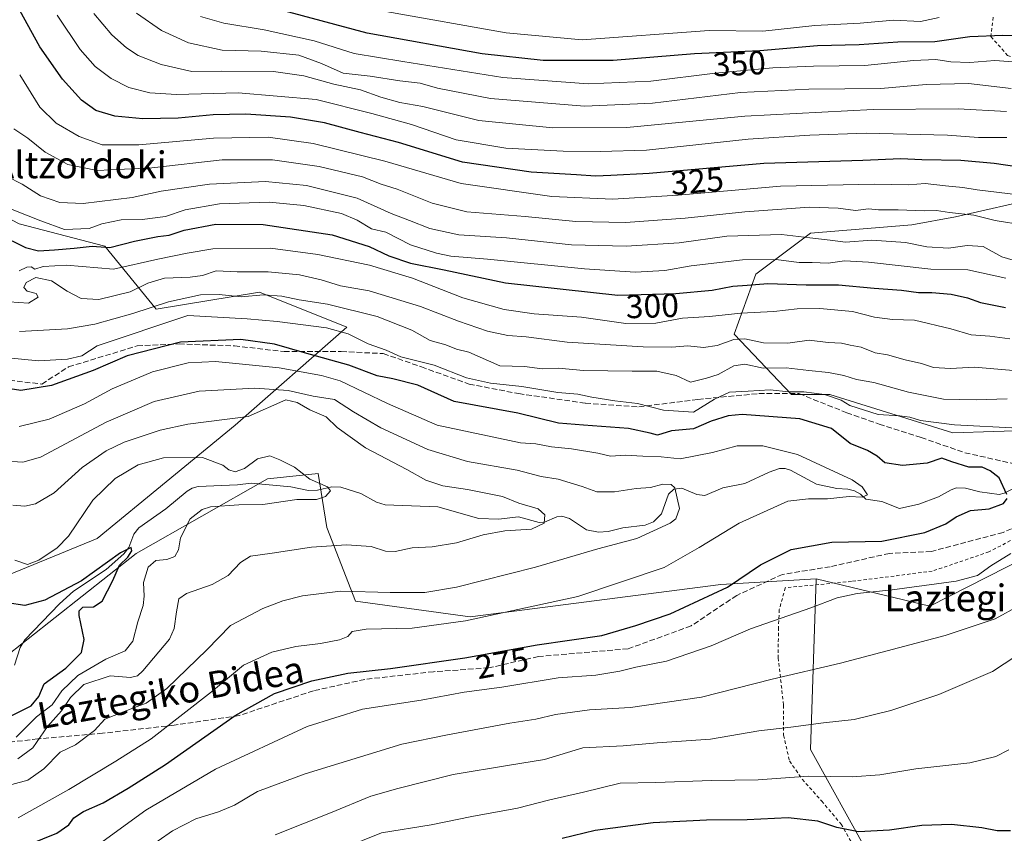
# Model space of a CAD drawing. Units: metres. Extents: x 613541 to 616970, y 4773329 to 4775703.
# Drawn here: x 614558 to 614852, y 4773767 to 4774010 of the extents above; entities that cross this region are included whole.
import ezdxf
from ezdxf.enums import TextEntityAlignment as Align

# ---------------------------------------------------------------- set-up
doc = ezdxf.new("R2010")
doc.units = ezdxf.units.M
doc.header["$MEASUREMENT"] = 0
doc.linetypes.add('DGN Style 2', pattern=[1.648017, 0.98881, -0.659207])
doc.linetypes.add('DGN Style 3', pattern=[2.307223, 1.648017, -0.659207])
for name, color, linetype, lineweight in [('Alambrada', 7, 'DGN Style 2', 0), ('Arbolado forestal CxS', 92, 'Continuous', 0), ('Comarca CxS', 21, 'Continuous', 0), ('Comunidad Autónoma CxS', 142, 'Continuous', 0), ('Corriente natural lineal', 142, 'Continuous', 13), ('Curva de nivel maestra', 30, 'Continuous', 30), ('Curva de nivel normal', 30, 'Continuous', 0), ('Espacio natural protegido CxS', 121, 'Continuous', 0), ('Municipio CxS', 4, 'Continuous', 0), ('Pastizal CxS', 92, 'Continuous', 0), ('Prado CxS', 92, 'Continuous', 0), ('Provincia CxS', 1, 'Continuous', 0), ('Rótulo de curva de nivel directora', 7, 'Continuous', 0), ('Senda', 7, 'DGN Style 3', 0), ('Texto cartográfico', 7, 'Continuous', 0)]:
    doc.layers.add(name, color=color, linetype=linetype, lineweight=lineweight)
doc.styles.add('Style-Arial', font='txt')

# ---------------------------------------------------------------- blocks, each defined once
blk = doc.blocks.new('*U9')
at = {"layer": 'Prado CxS', "color": 92, "linetype": 'Continuous', "lineweight": 0}
blk.add_polyline3d([(614811.6915, 4773760.9799, 301.2479), (614794.3769, 4773792.1333, 291.8932), (614796.1083, 4773843.1901, 277.3167), (614830.1455, 4773834.9531, 281.1535), (614864.4213, 4773852.4805, 281.2774), (614877.5095, 4773859.3819, 282.7568), (614888.9645, 4773869.2067, 280.9026), (614899.8895, 4773853.7265, 288.659), (614906.7171, 4773840.0753, 295.0927), (614907.8549, 4773825.2865, 299.2469), (614919.2359, 4773823.0101, 301.3809), (614935.1697, 4773818.4603, 304.9078), (614945.4125, 4773797.9831, 312.3382), (614945.4123, 4773784.3323, 315.7902), (614940.8591, 4773761.5791, 321.022)], dxfattribs=at)
blk = doc.blocks.new('*U21')
at = {"layer": 'Arbolado forestal CxS', "color": 92, "linetype": 'Continuous', "lineweight": 0}
blk.add_polyline3d([(614552.1217, 4773818.8135, 246.5644), (614592.5359, 4773850.7191, 250.0196), (614631.8865, 4773873.0527, 253.6726), (614642.3663, 4773874.1757, 255.0321), (614646.9851, 4773874.6705, 255.5793), (614649.6193, 4773858.5527, 257.4628), (614658.1879, 4773836.4541, 265.7469), (614692.5569, 4773831.8267, 268.6088), (614767.5397, 4773841.4593, 273.4158), (614796.1083, 4773843.1901, 277.3167), (614794.3769, 4773792.1333, 291.8932), (614811.6915, 4773760.9799, 301.2479)], dxfattribs=at)

msp = doc.modelspace()

# ---------------------------------------------------------------- linework, layer by layer
at = {"layer": 'Alambrada', "color": 7, "linetype": 'DGN Style 2', "lineweight": 0}
for points in [[(614849.0701, 4774011.2301, 364.6331), (614848.4201, 4774005.5601, 358.4123), (614848.3901, 4774005.4401, 358.3238), (614853.3701, 4773999.8201, 355.0549), (614856.7301, 4773998.6701, 352.0659), (614878.5101, 4773991.3401, 353.9815), (614910.2601, 4773981.8301, 358.8452), (614921.8301, 4774028.1901, 384.8446)], [(614858.6601, 4773856.8801, 297.2379), (614847.8301, 4773851.2301, 284.9714), (614830.8501, 4773845.4701, 278.9198), (614806.7101, 4773842.3901, 282.1259), (614786.8501, 4773840.5101, 289.1162), (614785.0501, 4773833.9701, 298.7713), (614784.8201, 4773828.6301, 295.2386), (614784.7001, 4773819.5501, 288.7311), (614786.3701, 4773805.3401, 291.6732), (614786.3701, 4773796.3501, 302.743), (614788.1201, 4773788.6701, 304.9737), (614791.9401, 4773783.1801, 302.7846), (614797.7301, 4773776.6901, 304.7959), (614803.5501, 4773769.7901, 308.6484), (614807.7801, 4773762.4601, 307.5828)]]:
    msp.add_polyline3d(points, dxfattribs=at)
at = {"layer": 'Arbolado forestal CxS', "color": 92, "linetype": 'Continuous', "lineweight": 0}
msp.add_polyline3d([(614460.6851, 4773877.2033, 243.5065), (614445.9437, 4773918.7865, 248.045), (614404.2707, 4774013.5349, 245.9388), (614387.0325, 4774057.4111, 246.4085), (614409.6991, 4774109.4385, 261.8815), (614409.6653, 4774070.9993, 256.8197), (614440.6395, 4774037.9541, 265.626), (614455.5785, 4774014.6689, 269.8759), (614488.1755, 4774000.4991, 285.5434), (614511.9431, 4773981.7715, 294.0716), (614532.5437, 4773962.3675, 299.5924), (614557.5017, 4773949.3675, 303.7074), (614583.1383, 4773942.7085, 301.7952), (614598.5161, 4773923.8853, 285.5698), (614629.4465, 4773928.9617, 286.2369), (614655.6109, 4773918.4957, 281.594), (614622.1767, 4773889.1123, 259.7869), (614580.8745, 4773855.2015, 252.9331), (614548.4225, 4773841.9317, 251.6789), (614513.0223, 4773864.0477, 250.2404), (614494.0353, 4773873.9959, 249.1663), (614471.1873, 4773885.9671, 246.4699)], close=True, dxfattribs=at)
for points in [[(614409.6991, 4774109.4385, 261.8815), (614409.6653, 4774070.9993, 256.8197), (614440.6395, 4774037.9541, 265.626), (614455.5785, 4774014.6689, 269.8759), (614488.1755, 4774000.4991, 285.5434), (614511.9431, 4773981.7715, 294.0716), (614532.5437, 4773962.3675, 299.5924), (614557.5017, 4773949.3675, 303.7074), (614583.1383, 4773942.7085, 301.7952), (614598.5161, 4773923.8853, 285.5698), (614629.4465, 4773928.9617, 286.2369), (614655.6109, 4773918.4957, 281.594), (614622.1767, 4773889.1123, 259.7869), (614580.8745, 4773855.2015, 252.9331), (614548.4225, 4773841.9317, 251.6789), (614513.0223, 4773864.0477, 250.2404), (614494.0353, 4773873.9959, 249.1663), (614471.1873, 4773885.9671, 246.4699), (614460.6851, 4773877.2033, 243.5065)], [(614874.5637, 4773989.6927, 342.1704), (614883.8115, 4773964.4285, 326.1294), (614863.2157, 4773957.2723, 320.5328), (614837.8383, 4773951.5423, 315.1337), (614824.7403, 4773949.0863, 313.1155), (614794.4511, 4773946.6307, 311.3892), (614778.0785, 4773934.3515, 303.2879), (614771.5293, 4773916.3417, 291.4995), (614788.7203, 4773898.3317, 280.4257), (614800.1811, 4773898.3317, 281.2759), (614837.0189, 4773886.8705, 279.7576), (614861.5779, 4773887.6889, 280.3257), (614876.3135, 4773897.5125, 286.2992), (614886.4969, 4773911.8955, 295.2097), (614923.3419, 4773896.7233, 294.1397), (614932.0115, 4773885.8861, 290.2511)], [(614861.5779, 4773887.6889, 280.3257), (614837.0189, 4773886.8705, 279.7576), (614800.1811, 4773898.3317, 281.2759), (614788.7203, 4773898.3317, 280.4257), (614771.5293, 4773916.3417, 291.4995), (614778.0785, 4773934.3515, 303.2879), (614794.4511, 4773946.6307, 311.3892), (614824.7403, 4773949.0863, 313.1155), (614837.8383, 4773951.5423, 315.1337), (614863.2157, 4773957.2723, 320.5328)], [(614467.4235, 4773855.7487, 241.8389), (614505.3271, 4773842.2117, 243.6054), (614552.1217, 4773818.8135, 246.5644), (614592.5359, 4773850.7191, 250.0196), (614631.8865, 4773873.0527, 253.6726), (614642.3663, 4773874.1757, 255.0321), (614646.9851, 4773874.6705, 255.5793), (614649.6193, 4773858.5527, 257.4628), (614658.1879, 4773836.4541, 265.7469), (614692.5569, 4773831.8267, 268.6088), (614767.5397, 4773841.4593, 273.4158), (614796.1083, 4773843.1901, 277.3167)], [(614796.1083, 4773843.1901, 277.3167), (614794.3769, 4773792.1333, 291.8932), (614811.6915, 4773760.9799, 301.2479), (614830.7373, 4773731.5579, 308.56), (614823.8111, 4773708.1929, 313.0153), (614798.5971, 4773690.1393, 326.0322), (614822.1613, 4773650.1171, 335.0632), (614811.8339, 4773641.7469, 340.004)]]:
    msp.add_polyline3d(points, dxfattribs=at)
at = {"layer": 'Comarca CxS', "color": 21, "linetype": 'Continuous', "lineweight": 0}
msp.add_3dface([(616970.08, 4773389.24), (613579.52, 4773331.98), (613540.96, 4775645.55), (616930.37, 4775702.83)], dxfattribs=at)
at = {"layer": 'Comunidad Autónoma CxS', "color": 142, "linetype": 'Continuous', "lineweight": 0}
msp.add_3dface([(616970.08, 4773389.24), (613579.52, 4773331.98), (613540.96, 4775645.55), (616930.37, 4775702.83)], dxfattribs=at)
at = {"layer": 'Corriente natural lineal', "color": 142, "linetype": 'Continuous', "lineweight": 13}
msp.add_polyline3d([(614859.2627, 4773872.2965, 275.1575), (614852.3411, 4773868.8127, 273.9869), (614850.9207, 4773868.3653, 273.82), (614845.0689, 4773869.1769, 273.618), (614840.7997, 4773870.3005, 273.5927), (614838.1479, 4773870.3607, 273.5379), (614836.5059, 4773869.8499, 273.4618), (614832.7041, 4773867.7307, 273.0789), (614826.7821, 4773865.4741, 272.0991), (614821.0447, 4773864.2341, 271.0339), (614815.7809, 4773866.2767, 270.5465), (614811.0001, 4773867.0001, 269.7569), (614809.3385, 4773868.4997, 269.7689), (614807.6137, 4773869.4959, 269.7263), (614805.5315, 4773870.0461, 269.5345), (614802.2443, 4773870.1785, 269.1005), (614796.1855, 4773871.4839, 268.4148), (614788.3747, 4773875.6677, 268.6267), (614786.8373, 4773876.1555, 268.721), (614785.1703, 4773876.1611, 268.6821), (614782.0127, 4773875.0415, 268.2685), (614774.7177, 4773871.6919, 267.2865), (614768.1945, 4773870.4289, 266.2781), (614762.7575, 4773868.1451, 265.1954), (614760.3791, 4773868.4093, 265.1276), (614755.8429, 4773870.3407, 265.4626), (614753.4887, 4773870.0391, 265.3729), (614751.8877, 4773868.5089, 264.7104), (614749.8011, 4773862.6329, 263.3493), (614747.4279, 4773860.1931, 263.343), (614744.9361, 4773859.2345, 263.0312), (614738.2115, 4773858.4429, 262.1519), (614733.8309, 4773857.3099, 261.6186), (614730.9897, 4773857.1383, 261.3326), (614727.3229, 4773857.8093, 260.6726), (614722.2263, 4773861.1981, 261.4005), (614719.9821, 4773861.9445, 261.2832), (614718.4471, 4773861.6825, 260.9712), (614714.7965, 4773860.1283, 260.2021), (614713.1649, 4773860.0469, 260.0167), (614707.0015, 4773861.6765, 259.6801), (614700.9725, 4773861.0661, 258.8283), (614695.1269, 4773861.2385, 258.0051), (614682.8967, 4773864.7435, 257.9151), (614667.1199, 4773865.3023, 256.1635), (614664.5163, 4773866.1313, 255.9526), (614659.8423, 4773868.6707, 255.8781), (614653.8555, 4773870.5705, 255.8425), (614651.0795, 4773870.6719, 255.5572), (614646.7981, 4773869.7471, 254.8882), (614644.1095, 4773869.6019, 254.6729), (614638.8869, 4773870.7263, 254.2436), (614627.0019, 4773871.8093, 253.3765), (614622.8557, 4773871.2685, 253.0811), (614611.1065, 4773870.7637, 252.7014), (614609.3091, 4773870.2627, 252.6734), (614607.7729, 4773869.4079, 252.5592), (614601.4627, 4773864.0867, 251.6471), (614593.3989, 4773858.4211, 251.0495), (614591.8435, 4773856.5509, 250.8792), (614590.3911, 4773852.5295, 250.3973), (614588.8957, 4773850.6327, 250.4019), (614583.5771, 4773845.9897, 250.4499), (614573.7539, 4773839.4605, 250.632), (614569.6425, 4773835.6941, 250.0012), (614559.2047, 4773824.8843, 247.5505), (614557.8107, 4773822.6191, 247.1971), (614556.1711, 4773817.3725, 246.5012)], dxfattribs=at)
at = {"layer": 'Curva de nivel maestra', "color": 30, "linetype": 'Continuous', "lineweight": 30, "flags": 128}
for points, elevation in [([(614868.6, 4774005.1701), (614852.01, 4774005.8001), (614842.07, 4774005.3601), (614831.63, 4774003.8801), (614820.51, 4774003.7601), (614809.01, 4774002.9201), (614796.45, 4774002.7001), (614779.28, 4774001.1901), (614759.68, 4774000.2601), (614735.3, 4773998.2601), (614714.42, 4773998.2401), (614696.08, 4774000.2601), (614661.68, 4774006.4601), (614628.54, 4774015.3001)], 350), ([(614856.17, 4773966.4501), (614849.41, 4773967.4701), (614839.41, 4773968.3401), (614827.75, 4773968.6001), (614821.41, 4773968.8201), (614810.08, 4773968.3601), (614780.41, 4773967.4601), (614746.15, 4773964.4701), (614734.65, 4773963.9001), (614730.04, 4773963.7001), (614724.39, 4773964.1001), (614710.75, 4773964.8201), (614690.26, 4773967.8601), (614671.12, 4773973.7101), (614659.64, 4773976.7101), (614648.96, 4773979.6301), (614638.79, 4773981.3501), (614625.4, 4773982.2601), (614615.59, 4773982.0401), (614605.16, 4773981.0201), (614594.55, 4773980.8301), (614586.22, 4773981.5801), (614580.44, 4773983.3401), (614576.18, 4773986.3601), (614570.54, 4773992.7201), (614563.76, 4774002.3401), (614556.67, 4774015.2601)], 325), ([(614543.36, 4773950.1901), (614559.39, 4773942.3201), (614563.28, 4773941.3701), (614568.07, 4773941.6401), (614573.99, 4773942.0801), (614579.4, 4773942.6901), (614584.65, 4773942.3601), (614592.07, 4773944.1801), (614599.08, 4773945.6201), (614602.4, 4773946.0301), (614606.94, 4773947.5301), (614616.39, 4773949.3201), (614630.58, 4773949.2301), (614651.26, 4773946.0901), (614662.32, 4773942.6401), (614668.2, 4773939.7801), (614674.69, 4773937.6601), (614684.73, 4773935.6001), (614703.08, 4773931.7901), (614736.75, 4773928.0601), (614754.08, 4773928.5801), (614764.96, 4773929.5601), (614771.16, 4773930.7001), (614775.48, 4773931.0901), (614781.62, 4773931.5101), (614793.08, 4773931.1001), (614802.75, 4773931.1701), (614813.43, 4773930.1601), (614821.62, 4773929.5801), (614826.7, 4773928.8301), (614830.7, 4773928.8201), (614836.55, 4773928.3401), (614841.36, 4773927.2701), (614845.3, 4773925.8801), (614852.76, 4773924.3401)], 300), ([(614853.18, 4773868.4501), (614850.87, 4773873.4401), (614848.2, 4773875.5001), (614845.75, 4773876.6201), (614841.75, 4773876.5801), (614836.75, 4773878.2301), (614833.75, 4773879.2301), (614829.29, 4773877.8001), (614821.92, 4773877.1201), (614816.69, 4773877.8701), (614814.36, 4773879.9101), (614811.48, 4773881.5601), (614806.24, 4773883.6601), (614800.65, 4773888.1101), (614791.17, 4773891.0801), (614773.97, 4773892.3201), (614769.79, 4773891.9401), (614764.66, 4773890.3101), (614759.41, 4773888.0901), (614752.75, 4773887.5001), (614748.58, 4773886.1501), (614746.39, 4773886.7201), (614739.91, 4773888.1601), (614726.41, 4773889.1801), (614718.93, 4773889.7201), (614706.83, 4773892.7201), (614687.7, 4773896.2101), (614680.83, 4773899.2801), (614676.85, 4773901.0801), (614669.34, 4773902.9701), (614664.7, 4773903.9101), (614656.22, 4773907.1401), (614642.92, 4773910.8401), (614633.94, 4773913.4401), (614623.9, 4773914.7901), (614605.78, 4773913.9501), (614589.84, 4773909.9401), (614579.72, 4773905.4801), (614567.23, 4773901.0601), (614558.07, 4773899.5501), (614548.4, 4773901.0201)], 275), ([(614560.4, 4773763.6501), (614568.84, 4773767.0801), (614572.43, 4773769.5801), (614573.9, 4773771.6401), (614576.75, 4773773.5901), (614582.72, 4773776.1401), (614590.15, 4773780.5501), (614601.3, 4773787.5801), (614622.18, 4773802.3101), (614633.95, 4773808.8601), (614645.15, 4773812.6601), (614655.96, 4773814.9401), (614668.7, 4773816.3401), (614690.91, 4773819.5201), (614712.54, 4773823.4401), (614731.99, 4773826.2101), (614742.13, 4773829.2501), (614752.41, 4773832.7401), (614769.59, 4773840.6801), (614779.45, 4773847.3801), (614788.59, 4773851.9901), (614800.75, 4773854.1401), (614815.75, 4773854.4001), (614828.64, 4773857.0001), (614834.91, 4773859.5801), (614838.02, 4773861.7201), (614842.34, 4773863.5701), (614847.86, 4773864.0801), (614852.17, 4773865.6701), (614853.28, 4773867.2301)], 275), ([(614553.5, 4773801.3401), (614561.17, 4773805.1401), (614563.46, 4773807.9801), (614564.99, 4773811.7701), (614571.47, 4773816.4601), (614576.24, 4773821.1001), (614576.95, 4773824.9801), (614575.54, 4773832.1901), (614575.51, 4773833.6301), (614576.55, 4773834.6601), (614579.74, 4773834.7901), (614582.4, 4773836.4801), (614585.6, 4773842.7101), (614587.56, 4773847.2801), (614590.07, 4773849.6601), (614591.26, 4773851.5101), (614591.04, 4773852.5801), (614587.88, 4773850.9701), (614576.23, 4773842.5801), (614565.23, 4773836.7701), (614559.22, 4773835.1801), (614553.94, 4773835.9601)], 250), ([(614854.22, 4773767.7701), (614850.32, 4773767.7601), (614845.7, 4773768.6301), (614836.57, 4773769.6101), (614827.75, 4773769.3401), (614818.08, 4773767.9601), (614808.75, 4773767.4801), (614802.28, 4773768.7301), (614796.63, 4773770.6901), (614787.74, 4773771.6401), (614775.45, 4773771.0201), (614763.26, 4773771.0001), (614747.33, 4773770.1801), (614729.98, 4773767.8101), (614720.08, 4773765.4201)], 300)]:
    msp.add_lwpolyline(points, dxfattribs=dict(at, elevation=elevation))
at = {"layer": 'Curva de nivel normal', "color": 30, "linetype": 'Continuous', "lineweight": 0, "flags": 128}
for points, elevation in [([(614592.62, 4774012.43), (614600.09, 4774007.24), (614608.26, 4774003.6), (614618.33, 4774001.39), (614630, 4774001.12), (614641.28, 4773999.9), (614648.06, 4773997.42), (614654.52, 4773994.47), (614662.58, 4773993.54), (614671.45, 4773992.19), (614677.53, 4773991.5), (614682.71, 4773989.97), (614698.63, 4773986.87), (614726.78, 4773984.58), (614747.13, 4773985.56), (614773.45, 4773988.73), (614793.91, 4773989.74), (614815.45, 4773989.86), (614829.07, 4773991.08), (614841.72, 4773991.41), (614854.47, 4773989.88)], 340), ([(614832.93, 4774011.12), (614827.29, 4774009.94), (614819.25, 4774010.36), (614809.29, 4774009.46), (614795.75, 4774008.8), (614780.13, 4774007.02), (614764.08, 4774007.25), (614726.08, 4774004.43), (614703.31, 4774006.58), (614667.29, 4774012.96)], 355), ([(614568.91, 4774011.83), (614575.82, 4774001.55), (614580.33, 4773996.47), (614585.08, 4773992.87), (614590.37, 4773990.2), (614596.6, 4773988.58), (614604.58, 4773988.1), (614623.08, 4773988.64), (614646.4, 4773986.65), (614663.12, 4773982.44), (614674.99, 4773979.09), (614688.34, 4773974.53), (614703.23, 4773972.04), (614720.37, 4773971.18), (614731.48, 4773971.09), (614745.35, 4773971.46), (614775.77, 4773974.75), (614794.17, 4773975.93), (614811.1, 4773976.53), (614835.41, 4773975.94), (614844.73, 4773975.27), (614853.13, 4773975.27)], 330), ([(614579.93, 4774012.3), (614585.31, 4774006), (614589.69, 4774002.08), (614593.18, 4773999.78), (614600.01, 4773997.07), (614609.22, 4773995.01), (614618.11, 4773995.09), (614633.66, 4773995), (614642.74, 4773993.69), (614651.75, 4773991.18), (614659.71, 4773989.49), (614665.76, 4773987.34), (614671.5, 4773985.73), (614678.37, 4773984.52), (614695.13, 4773980.3), (614717.29, 4773978.12), (614739.47, 4773978.18), (614774.75, 4773981.61), (614813.12, 4773983.66), (614838.56, 4773983.77), (614853.12, 4773983.01)], 335), ([(614863.21, 4773997.32), (614849.58, 4773998.24), (614842.14, 4773997.72), (614836.4, 4773997.84), (614831.92, 4773998.53), (614825.2, 4773998.29), (614810.7, 4773996.79), (614795.29, 4773996.56), (614783.14, 4773996.06), (614765.84, 4773994.44), (614746.62, 4773992.13), (614727.89, 4773991.27), (614702.28, 4773993.18), (614672.41, 4773997.94), (614657.84, 4774000.35), (614645.85, 4774004.12), (614630.88, 4774007.48), (614618.83, 4774009.42), (614611.82, 4774011.4)], 345), ([(614856.66, 4773958.1), (614844.32, 4773959.57), (614840.01, 4773960.26), (614834.83, 4773960.74), (614828.69, 4773961.47), (614823.74, 4773961.11), (614813.53, 4773961.31), (614785.44, 4773960.68), (614754.75, 4773958), (614735.2, 4773956.78), (614717, 4773957.58), (614689.88, 4773961.44), (614667.02, 4773968.2), (614645.56, 4773973.49), (614632.04, 4773975.3), (614615.66, 4773975.07), (614593.39, 4773973.07), (614582.34, 4773973.06), (614575.49, 4773975.57), (614568.65, 4773979.56), (614563.68, 4773984.27), (614557.69, 4773993.94)], 320), ([(614555.9, 4773977.82), (614560.1, 4773975.02), (614565.36, 4773970.81), (614572.1, 4773967.13), (614580.9, 4773965.36), (614597.28, 4773966.16), (614618.27, 4773968.52), (614633.41, 4773968.58), (614647.38, 4773966.56), (614660.26, 4773963.44), (614665.91, 4773961.29), (614670.73, 4773959.75), (614681.12, 4773955.56), (614691.58, 4773953.04), (614708.99, 4773951.57), (614724.2, 4773950.08), (614739, 4773949.82), (614756.9, 4773951.12), (614774.75, 4773953), (614794.1, 4773954.34), (614802.65, 4773954.12), (614807.85, 4773953.39), (614811.75, 4773953.86), (614814.75, 4773953.55), (614820.66, 4773953.61), (614828.38, 4773953.32), (614832.12, 4773953.36), (614836.06, 4773952.76), (614843.34, 4773952.03), (614849.66, 4773950.36), (614858.4, 4773948.96)], 315), ([(614553.73, 4773963.68), (614558.42, 4773961.27), (614563.9, 4773957.8), (614569.69, 4773955.74), (614576.74, 4773955.52), (614591.4, 4773957.27), (614600.07, 4773959.14), (614614.52, 4773961.32), (614631.22, 4773962.09), (614643.52, 4773960.88), (614658.69, 4773957.12), (614668.88, 4773952.46), (614674.36, 4773950.4), (614680.44, 4773947.98), (614689.18, 4773946.12), (614703.44, 4773945.18), (614722.88, 4773943.13), (614739.26, 4773942.68), (614755.12, 4773943.76), (614769.39, 4773945.71), (614785.75, 4773946.23), (614794.23, 4773945.22), (614800.34, 4773944.47), (614804.9, 4773943.96), (614812.75, 4773944.56), (614822.86, 4773943.86), (614829.18, 4773942.5), (614835.76, 4773942.08), (614841.31, 4773942.9), (614846.08, 4773942.57), (614851.69, 4773939.56), (614856.75, 4773937.99)], 310), ([(614555.47, 4773953.73), (614564.01, 4773950.26), (614571.08, 4773947.67), (614578.44, 4773948), (614582.26, 4773949.4), (614588.04, 4773950.64), (614594.37, 4773950.65), (614601.31, 4773951.63), (614607.24, 4773953.62), (614617.46, 4773955.41), (614632.33, 4773955.89), (614642.77, 4773954.85), (614654, 4773952.5), (614658.73, 4773950.54), (614663.03, 4773947.94), (614667.29, 4773946.87), (614674.7, 4773943.13), (614682.46, 4773940.67), (614686.75, 4773939.7), (614697.68, 4773938.87), (614726.8, 4773935.9), (614741.94, 4773934.98), (614750.81, 4773935.43), (614758.68, 4773936.87), (614774.08, 4773938.6), (614784.05, 4773938.69), (614791.03, 4773937.82), (614794.94, 4773937.86), (614799.71, 4773937.62), (614804.57, 4773938.29), (614811.77, 4773937.9), (614830.43, 4773935.82), (614841.51, 4773935.59), (614852.88, 4773933.19)], 305), ([(614854.08, 4773915), (614848.11, 4773915.75), (614842.54, 4773916.18), (614836.44, 4773918), (614825.56, 4773920.57), (614818.92, 4773920.77), (614813.6, 4773921.47), (614807.01, 4773923.16), (614797.17, 4773924.07), (614790.43, 4773923.99), (614783.39, 4773923.17), (614773.58, 4773922.71), (614764.15, 4773921.71), (614756.04, 4773921.16), (614748.08, 4773919.7), (614739.11, 4773919.57), (614725.88, 4773921.48), (614711.72, 4773922.45), (614702.68, 4773923.72), (614690.36, 4773927.27), (614675.26, 4773933.18), (614662.44, 4773937.03), (614646.98, 4773940.24), (614632.81, 4773942.1), (614615.53, 4773941.95), (614607.85, 4773940.63), (614599.07, 4773938.86), (614585.74, 4773935.84), (614571.74, 4773937.08), (614564.74, 4773936.59), (614562.25, 4773935.82), (614561.11, 4773936.49), (614559.82, 4773936.41), (614557.56, 4773935.32)], 295), ([(614554.58, 4773926.11), (614560.29, 4773925.65), (614563.24, 4773927.44), (614562.66, 4773928.58), (614559.96, 4773929.22), (614558.95, 4773930.36), (614559.64, 4773931.81), (614562.57, 4773933.31), (614567.18, 4773932.32), (614571.92, 4773929.21), (614576.07, 4773927.02), (614581.4, 4773926.78), (614590.74, 4773929.03), (614596.07, 4773931.63), (614601.07, 4773933.16), (614608.74, 4773933.4), (614612.44, 4773933.98), (614616.54, 4773935.33), (614622.77, 4773935.08), (614632.07, 4773935), (614641.4, 4773934.12), (614647.9, 4773932.66), (614653.75, 4773930.86), (614662.31, 4773929.32), (614677.71, 4773924.71), (614689.07, 4773920.24), (614697.75, 4773917.32), (614703.79, 4773916.02), (614709.27, 4773915.57), (614721.57, 4773913.97), (614744.31, 4773912.6), (614752.92, 4773912.5), (614757.7, 4773912.94), (614762.33, 4773912.41), (614766.49, 4773913.02), (614771.41, 4773914.78), (614774.75, 4773914.96), (614780.37, 4773913.8), (614787.57, 4773913.72), (614794.02, 4773914.63), (614799.67, 4773913.88), (614803.73, 4773913.71), (614806.28, 4773913.1), (614809.57, 4773912.48), (614813.77, 4773910.84), (614817.47, 4773910.18), (614822.74, 4773908.66), (614827.64, 4773907.6), (614831.18, 4773906.44), (614836.35, 4773906.16), (614843.46, 4773906.46), (614856.23, 4773905.41)], 290), ([(614853.23, 4773897.08), (614844, 4773896.72), (614834.23, 4773896.97), (614823.75, 4773899.01), (614813.41, 4773901.88), (614808.16, 4773902.83), (614804.4, 4773904.03), (614799.83, 4773904.94), (614793.93, 4773905.48), (614787.14, 4773906.33), (614780.26, 4773906.24), (614774.75, 4773907.39), (614771.44, 4773906.87), (614766.8, 4773904.29), (614763.27, 4773903.23), (614758.48, 4773902.06), (614754.18, 4773904), (614748.41, 4773905.32), (614741.06, 4773905.27), (614726.47, 4773905.54), (614718.99, 4773906.18), (614714.13, 4773906), (614708.8, 4773906.7), (614701.37, 4773906.94), (614692.1, 4773911.02), (614688.42, 4773911.93), (614685.24, 4773913.16), (614680.56, 4773914.47), (614675.05, 4773917.63), (614664.71, 4773921.68), (614649.87, 4773925.35), (614641.33, 4773926.64), (614636.18, 4773927.77), (614630.64, 4773928.13), (614624, 4773927.51), (614617.4, 4773928.22), (614611.79, 4773928.16), (614602.22, 4773926.1), (614591.6, 4773922.57), (614580.17, 4773919.34), (614572.05, 4773917.99), (614557.59, 4773917.18)], 285), ([(614856.56, 4773888.28), (614837.55, 4773889.28), (614827.34, 4773890.53), (614824.13, 4773891.58), (614821.12, 4773891.91), (614814.66, 4773892.3), (614806.21, 4773895.06), (614803.56, 4773896.6), (614798.6, 4773898.33), (614792.36, 4773899.14), (614787.78, 4773899.14), (614782.33, 4773899.77), (614775.74, 4773899.32), (614770.14, 4773899.04), (614765.7, 4773896.92), (614759.38, 4773893.08), (614750.37, 4773893.64), (614742.65, 4773895.67), (614735.81, 4773896.45), (614728.91, 4773897.53), (614724.74, 4773898.44), (614718.81, 4773898.94), (614708, 4773900.71), (614698.62, 4773901.71), (614691.41, 4773903.34), (614681.75, 4773907.12), (614671.75, 4773909.6), (614667.43, 4773911.56), (614661.97, 4773913.53), (614656.02, 4773916.53), (614649.54, 4773918.3), (614634.8, 4773920.2), (614625.74, 4773920.99), (614608.07, 4773921.96), (614580.9, 4773912.89), (614576.29, 4773909.94), (614572.05, 4773908.94), (614563.35, 4773908.42), (614554.17, 4773909.28)], 280), ([(614557.24, 4773771.65), (614572.43, 4773780.12), (614586.46, 4773788.64), (614597.07, 4773795.25), (614615.07, 4773809.31), (614624.67, 4773817.36), (614633.12, 4773821.25), (614640.33, 4773822.96), (614647.72, 4773823.79), (614653.4, 4773824.95), (614655.92, 4773825.89), (614657.21, 4773827.4), (614661.36, 4773828.08), (614675.21, 4773828.45), (614691.17, 4773830.56), (614724.72, 4773837.88), (614750.59, 4773846.52), (614761.08, 4773852.58), (614773.08, 4773859.85), (614787.63, 4773866.46), (614793.8, 4773867.11), (614799.5, 4773867.08), (614805.93, 4773867.8), (614809.84, 4773867.58), (614811.49, 4773868.31), (614809.84, 4773870.72), (614806.86, 4773872.76), (614790.49, 4773880.33), (614780.1, 4773883), (614772.41, 4773882.98), (614765.08, 4773880.94), (614755.41, 4773879.11), (614749.75, 4773879.63), (614744.23, 4773879.85), (614738.93, 4773880.16), (614734.54, 4773879.91), (614730.75, 4773880.8), (614722.86, 4773882.1), (614716.89, 4773882.63), (614712.16, 4773883.57), (614707.56, 4773883.85), (614682.7, 4773889.19), (614667.74, 4773895.62), (614653.61, 4773902.42), (614648.07, 4773904.04), (614635.35, 4773906.32), (614623.42, 4773907.46), (614616.33, 4773908.2), (614608.16, 4773907.76), (614597.48, 4773905.11), (614585.4, 4773900), (614577.07, 4773895.57), (614566.53, 4773890.93), (614557.57, 4773888.76)], 270), ([(614551.52, 4773780.59), (614560.11, 4773782.94), (614564.96, 4773786.31), (614569.82, 4773791.31), (614574.4, 4773793.5), (614580.07, 4773797.74), (614583.18, 4773801.2), (614592.07, 4773804.64), (614595.54, 4773805.97), (614601.74, 4773810.33), (614613.74, 4773821.9), (614620.83, 4773829.24), (614630.5, 4773834.31), (614636.46, 4773836.55), (614642.39, 4773838.13), (614653.71, 4773839.52), (614668.56, 4773839.1), (614678.95, 4773839.05), (614688.41, 4773840.72), (614712.08, 4773846.7), (614730.75, 4773852.1), (614742.41, 4773855.27), (614752.35, 4773859.82), (614754.08, 4773861.16), (614755.17, 4773864.18), (614753.79, 4773870.38), (614752.72, 4773871.36), (614750.19, 4773871.5), (614746.54, 4773870.46), (614742.24, 4773870.16), (614735.78, 4773869.24), (614730.47, 4773869.23), (614726.07, 4773870.84), (614718.88, 4773873.04), (614713.75, 4773873.83), (614706.63, 4773875.73), (614691.77, 4773878.29), (614679.91, 4773881.84), (614665.84, 4773888.38), (614657.63, 4773893.11), (614651.92, 4773896.79), (614645.58, 4773897.86), (614638.03, 4773899.56), (614628.08, 4773900.23), (614611.44, 4773899.3), (614597.95, 4773896.2), (614583.56, 4773890.01), (614563.94, 4773879.56), (614558.64, 4773878.04), (614550.39, 4773878.61)], 265), ([(614557.15, 4773789.31), (614561.66, 4773792.64), (614566.02, 4773798.95), (614570.18, 4773803.64), (614572.85, 4773807.65), (614576.88, 4773811.52), (614584.81, 4773814.1), (614590.84, 4773813.64), (614592.91, 4773814.13), (614594.53, 4773815.6), (614602.51, 4773825.07), (614603.91, 4773828.28), (614604.67, 4773833.32), (614605.28, 4773837.2), (614607.66, 4773838.82), (614615.3, 4773841.44), (614620.13, 4773844.12), (614623.74, 4773848.05), (614626.74, 4773849.99), (614633.3, 4773850.84), (614645.01, 4773852.69), (614655.54, 4773853.31), (614662.93, 4773852.81), (614667.21, 4773851.46), (614670.11, 4773851.36), (614675.17, 4773852.42), (614681.14, 4773852.7), (614688.4, 4773853.9), (614696.47, 4773856.38), (614702.93, 4773857.55), (614710.94, 4773858), (614714.7, 4773859.82), (614714.9, 4773862.36), (614712.9, 4773864.16), (614707.08, 4773865.78), (614702.17, 4773867.76), (614691.77, 4773869.88), (614684.33, 4773871), (614679.3, 4773872.74), (614673.53, 4773875.92), (614661.21, 4773882.37), (614652.7, 4773888.43), (614649.46, 4773891.69), (614644.54, 4773893.7), (614640.7, 4773895.93), (614637.36, 4773896.78), (614626.07, 4773891.79), (614608.06, 4773889.45), (614599.73, 4773887.68), (614588.92, 4773884.03), (614583.59, 4773881.44), (614576.4, 4773876.45), (614568.04, 4773868.95), (614562.43, 4773865.58), (614559.24, 4773864.95), (614555.62, 4773865.23)], 260), ([(614556.64, 4773795.8), (614562.74, 4773801.89), (614567.38, 4773805.51), (614570.32, 4773809.68), (614575.07, 4773814.24), (614583.46, 4773819.12), (614589.24, 4773821.67), (614591.52, 4773824.48), (614593.09, 4773830.3), (614594.61, 4773835.14), (614594.94, 4773838.02), (614594.72, 4773842.08), (614596.11, 4773846.68), (614598.4, 4773848.64), (614601.77, 4773848.92), (614604.12, 4773849.84), (614605.23, 4773851.86), (614605.79, 4773855.46), (614608.69, 4773861.13), (614612.34, 4773863.89), (614614.76, 4773864.72), (614623.26, 4773865.35), (614630.49, 4773865.39), (614640.68, 4773866.94), (614646.5, 4773866.88), (614649.2, 4773867.8), (614650.73, 4773869.48), (614649.82, 4773870.73), (614644.55, 4773872.95), (614639.92, 4773876.6), (614635.6, 4773878.76), (614632.53, 4773879.98), (614628.89, 4773879.11), (614625.02, 4773876.22), (614622.19, 4773875.21), (614620.26, 4773875.74), (614618.52, 4773877.17), (614612.45, 4773879.45), (614600.69, 4773879.39), (614593.13, 4773877.29), (614586.31, 4773873.19), (614579.63, 4773866.7), (614572.35, 4773855.94), (614568.94, 4773852.41), (614563.44, 4773848.76), (614560.04, 4773847.44), (614556.23, 4773848.76)], 255), ([(614582.68, 4773764.64), (614595.47, 4773773.94), (614616.29, 4773786.21), (614643.71, 4773798.97), (614660.26, 4773804.17), (614677.86, 4773806.91), (614690.7, 4773809.28), (614702.04, 4773810.8), (614718.92, 4773813.58), (614730.15, 4773814.39), (614737.3, 4773815.54), (614742.17, 4773816.76), (614751.27, 4773818.51), (614764.68, 4773823.08), (614776.46, 4773828.22), (614794.54, 4773834.5), (614802.38, 4773837.47), (614808.35, 4773838.77), (614818.82, 4773839.84), (614838.02, 4773842.5), (614844.41, 4773844.13), (614848.41, 4773847.01), (614854.32, 4773850.71)], 280), ([(614594.81, 4773761.76), (614603.46, 4773767.76), (614610.38, 4773771.4), (614617.19, 4773773.44), (614621.96, 4773775.49), (614628.83, 4773779.5), (614643.12, 4773784.84), (614672.08, 4773793.65), (614685.75, 4773796.52), (614704.41, 4773800.02), (614712.22, 4773801.16), (614718.09, 4773802.53), (614728.29, 4773803.93), (614740.51, 4773804.62), (614761.75, 4773807.73), (614782.91, 4773813.18), (614803.36, 4773817.96), (614834.74, 4773826.22), (614849.66, 4773831.22), (614856.95, 4773835.22)], 285), ([(614859.32, 4773822.32), (614848.9, 4773815.39), (614832.8, 4773808.58), (614818.45, 4773803.76), (614807.51, 4773801.08), (614798.34, 4773800.06), (614788.52, 4773798.74), (614778.92, 4773797.65), (614764.52, 4773795.18), (614748.49, 4773794.06), (614738.28, 4773793.17), (614726.27, 4773792.59), (614714.75, 4773789.11), (614704.31, 4773787.43), (614687.4, 4773784.61), (614670.85, 4773780.44), (614662.79, 4773778.16), (614650.74, 4773773.12), (614634.15, 4773766.52)], 290), ([(614649.4, 4773760.45), (614666.01, 4773767.13), (614680.82, 4773769.52), (614693.02, 4773772), (614706.75, 4773774.59), (614716.41, 4773777.02), (614726.41, 4773779.35), (614737.41, 4773782.07), (614748.08, 4773782.25), (614764.75, 4773782.82), (614778.75, 4773783.05), (614793.74, 4773784.11), (614806.84, 4773783.9), (614815.2, 4773784.55), (614825.94, 4773786.29), (614842.07, 4773788.12), (614849.83, 4773789.97), (614853.75, 4773792.04)], 295)]:
    msp.add_lwpolyline(points, dxfattribs=dict(at, elevation=elevation))
at = {"layer": 'Espacio natural protegido CxS', "color": 121, "linetype": 'Continuous', "lineweight": 0}
msp.add_3dface([(616970.08, 4773389.24), (613579.52, 4773331.98), (613540.96, 4775645.55), (616930.37, 4775702.83)], dxfattribs=at)
at = {"layer": 'Municipio CxS', "color": 4, "linetype": 'Continuous', "lineweight": 0}
msp.add_3dface([(616970.08, 4773389.24), (613579.52, 4773331.98), (613540.96, 4775645.55), (616930.37, 4775702.83)], dxfattribs=at)
at = {"layer": 'Pastizal CxS', "color": 92, "linetype": 'Continuous', "lineweight": 0}
for points in [[(614409.6991, 4774109.4385, 261.8815), (614409.6653, 4774070.9993, 256.8197), (614440.6395, 4774037.9541, 265.626), (614455.5785, 4774014.6689, 269.8759), (614488.1755, 4774000.4991, 285.5434), (614511.9431, 4773981.7715, 294.0716), (614532.5437, 4773962.3675, 299.5924), (614557.5017, 4773949.3675, 303.7074), (614583.1383, 4773942.7085, 301.7952), (614598.5161, 4773923.8853, 285.5698), (614629.4465, 4773928.9617, 286.2369), (614655.6109, 4773918.4957, 281.594), (614622.1767, 4773889.1123, 259.7869), (614580.8745, 4773855.2015, 252.9331), (614548.4225, 4773841.9317, 251.6789), (614513.0223, 4773864.0477, 250.2404), (614494.0353, 4773873.9959, 249.1663), (614471.1873, 4773885.9671, 246.4699), (614460.6851, 4773877.2033, 243.5065)], [(614874.5637, 4773989.6927, 342.1704), (614883.8115, 4773964.4285, 326.1294), (614863.2157, 4773957.2723, 320.5328), (614837.8383, 4773951.5423, 315.1337), (614824.7403, 4773949.0863, 313.1155), (614794.4511, 4773946.6307, 311.3892), (614778.0785, 4773934.3515, 303.2879), (614771.5293, 4773916.3417, 291.4995), (614788.7203, 4773898.3317, 280.4257), (614800.1811, 4773898.3317, 281.2759), (614837.0189, 4773886.8705, 279.7576), (614861.5779, 4773887.6889, 280.3257), (614876.3135, 4773897.5125, 286.2992), (614886.4969, 4773911.8955, 295.2097), (614923.3419, 4773896.7233, 294.1397), (614932.0115, 4773885.8861, 290.2511)], [(614863.2157, 4773957.2723, 320.5328), (614837.8383, 4773951.5423, 315.1337), (614824.7403, 4773949.0863, 313.1155), (614794.4511, 4773946.6307, 311.3892), (614778.0785, 4773934.3515, 303.2879), (614771.5293, 4773916.3417, 291.4995), (614788.7203, 4773898.3317, 280.4257), (614800.1811, 4773898.3317, 281.2759), (614837.0189, 4773886.8705, 279.7576), (614861.5779, 4773887.6889, 280.3257)], [(614548.4225, 4773841.9317, 251.6789), (614580.8745, 4773855.2015, 252.9331), (614622.1767, 4773889.1123, 259.7869), (614655.6109, 4773918.4957, 281.594), (614629.4465, 4773928.9617, 286.2369), (614598.5161, 4773923.8853, 285.5698), (614583.1383, 4773942.7085, 301.7952), (614557.5017, 4773949.3675, 303.7074)], [(614467.4235, 4773855.7487, 241.8389), (614505.3271, 4773842.2117, 243.6054), (614552.1217, 4773818.8135, 246.5644), (614592.5359, 4773850.7191, 250.0196), (614631.8865, 4773873.0527, 253.6726), (614642.3663, 4773874.1757, 255.0321), (614646.9851, 4773874.6705, 255.5793), (614649.6193, 4773858.5527, 257.4628), (614658.1879, 4773836.4541, 265.7469), (614692.5569, 4773831.8267, 268.6088), (614767.5397, 4773841.4593, 273.4158), (614796.1083, 4773843.1901, 277.3167)], [(614864.4213, 4773852.4805, 281.2774), (614830.1455, 4773834.9531, 281.1535), (614796.1083, 4773843.1901, 277.3167), (614767.5397, 4773841.4593, 273.4158), (614692.5569, 4773831.8267, 268.6088), (614658.1879, 4773836.4541, 265.7469), (614649.6193, 4773858.5527, 257.4628), (614646.9851, 4773874.6705, 255.5793), (614642.3663, 4773874.1757, 255.0321), (614631.8865, 4773873.0527, 253.6726), (614592.5359, 4773850.7191, 250.0196), (614552.1217, 4773818.8135, 246.5644)], [(614796.1083, 4773843.1901, 277.3167), (614830.1455, 4773834.9531, 281.1535), (614864.4213, 4773852.4805, 281.2774), (614877.5095, 4773859.3819, 282.7568), (614888.9645, 4773869.2067, 280.9026)]]:
    msp.add_polyline3d(points, dxfattribs=at)
at = {"layer": 'Prado CxS', "color": 92, "linetype": 'Continuous', "lineweight": 0}
for points in [[(614796.1083, 4773843.1901, 277.3167), (614830.1455, 4773834.9531, 281.1535), (614864.4213, 4773852.4805, 281.2774), (614877.5095, 4773859.3819, 282.7568), (614888.9645, 4773869.2067, 280.9026)], [(614796.1083, 4773843.1901, 277.3167), (614794.3769, 4773792.1333, 291.8932), (614811.6915, 4773760.9799, 301.2479), (614830.7373, 4773731.5579, 308.56), (614823.8111, 4773708.1929, 313.0153), (614798.5971, 4773690.1393, 326.0322), (614822.1613, 4773650.1171, 335.0632), (614811.8339, 4773641.7469, 340.004)]]:
    msp.add_polyline3d(points, dxfattribs=at)
at = {"layer": 'Provincia CxS', "color": 1, "linetype": 'Continuous', "lineweight": 0}
msp.add_3dface([(616970.08, 4773389.24), (613579.52, 4773331.98), (613540.96, 4775645.55), (616930.37, 4775702.83)], dxfattribs=at)
at = {"layer": 'Senda', "color": 7, "linetype": 'DGN Style 3', "lineweight": 0}
for points in [[(614550.0401, 4773903.1701, 293.5484), (614564.3101, 4773901.4501, 293.1731), (614572.3001, 4773906.5901, 289.8607), (614592.8601, 4773912.8801, 293.6549), (614605.4201, 4773913.4501, 290.9767), (614621.9701, 4773912.8801, 283.9082), (614636.8201, 4773911.1601, 284.4968), (614653.9401, 4773911.1601, 282.855), (614666.5001, 4773910.5901, 280.549), (614677.9201, 4773906.5901, 279.5416), (614692.1901, 4773901.4501, 284.5216), (614707.0401, 4773898.6001, 284.206), (614727.0201, 4773895.7401, 283.1654), (614743.0001, 4773894.6001, 282.8262), (614760.7001, 4773896.8801, 289.3583), (614778.9701, 4773898.6001, 288.1957), (614790.9601, 4773898.6001, 286.7651), (614805.2301, 4773892.8801, 285.6113), (614814.9401, 4773889.4601, 284.1268), (614827.5001, 4773885.4601, 287.9277), (614840.6301, 4773880.8901, 286.8357), (614856.0401, 4773877.4601, 294.1112)], [(614865.1801, 4773862.7801, 296.1908), (614852.0501, 4773857.0701, 295.5931), (614830.5801, 4773851.3601, 278.619), (614818.0201, 4773850.7901, 285.8285), (614800.3201, 4773846.7901, 281.7157), (614786.0501, 4773844.5101, 280.7841), (614772.3501, 4773838.2201, 291.2493), (614758.6501, 4773829.0801, 291.7835), (614739.8101, 4773822.2301, 281.6327), (614712.9701, 4773819.9401, 295.6673), (614698.1301, 4773816.5201, 298.5691), (614681.5701, 4773815.3801, 297.9188), (614661.0201, 4773813.0901, 296.8697), (614645.6101, 4773809.6601, 297.3365), (614623.3401, 4773802.2401, 297.7096), (614603.9301, 4773799.3801, 290.5791), (614582.5201, 4773796.9701, 287.1532), (614563.1101, 4773795.2601, 282.3253), (614543.1301, 4773792.9701, 282.666)]]:
    msp.add_polyline3d(points, dxfattribs=at)

# ---------------------------------------------------------------- block references
at = {"layer": 'Arbolado forestal CxS', "color": 92, "linetype": 'Continuous', "lineweight": 0}
msp.add_blockref('*U21', (0, 0), dxfattribs=at)
at = {"layer": 'Prado CxS', "color": 92, "linetype": 'Continuous', "lineweight": 0}
msp.add_blockref('*U9', (0, 0), dxfattribs=at)

# ---------------------------------------------------------------- texts
at = {"layer": 'Rótulo de curva de nivel directora', "color": 7, "linetype": 'Continuous', "lineweight": 0, "style": 'Style-Arial'}
for s, rotation, p in [('350', 2.716439, (614773.0795, 4773997.3604)), ('325', 4.987782, (614760.4689, 4773962.1857)), ('300', 1.718643, (614747.0597, 4773924.8357)), ('275', 10.272256, (614702.098, 4773817.9595))]:
    msp.add_text(s, height=7, rotation=rotation, dxfattribs=at).set_placement(p, align=Align.MIDDLE_CENTER)
at = {"layer": 'Texto cartográfico', "color": 7, "linetype": 'Continuous', "lineweight": 0, "style": 'Style-Arial'}
for s, p in [('Altzordoki', (614575.5714, 4773967.0402)), ('Laztegi', (614834.7636, 4773837.4501))]:
    msp.add_text(s, height=8, dxfattribs=at).set_placement(p, align=Align.MIDDLE_CENTER)
msp.add_text('Laztegiko Bidea', height=8, rotation=10.182885, dxfattribs=at).set_placement((614602.8532, 4773809.1816), align=Align.MIDDLE_CENTER)

doc.saveas('drawing.dxf')
